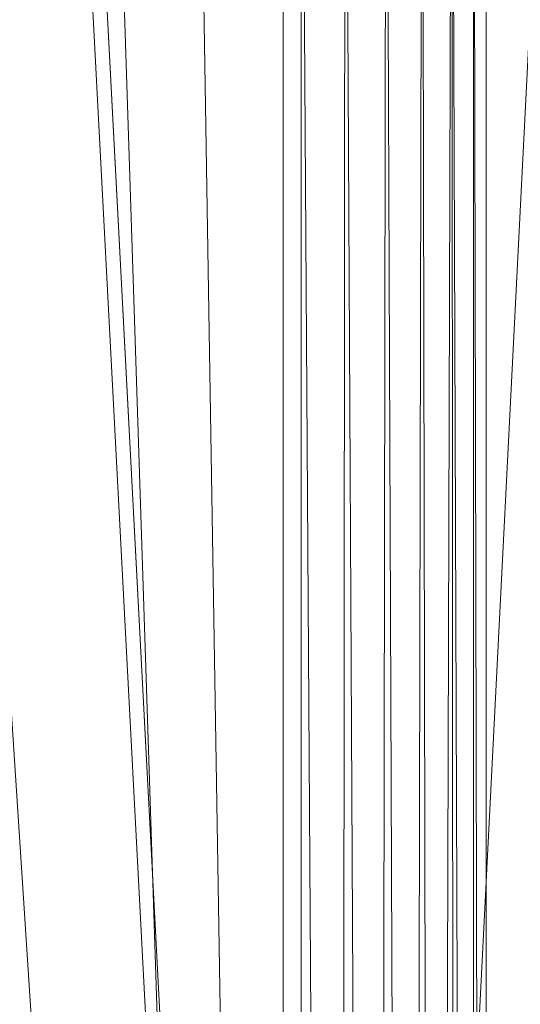
# Model space of a CAD drawing. Units: inches. Extents: x 0 to 204, y 0 to 264.
# Drawn here: x 104 to 106, y 164 to 166 of the extents above; entities that cross this region are included whole.
import ezdxf

# ---------------------------------------------------------------- set-up
doc = ezdxf.new("R2010")
doc.units = ezdxf.units.IN
doc.header["$MEASUREMENT"] = 0
doc.layers.get('0').update_dxf_attribs({"color": 10})

# ---------------------------------------------------------------- blocks, each defined once
blk = doc.blocks.new('ASTA-YSLED-3D')
at = {"lineweight": 18}
for points, invisible_edges in [([(8.7456, -8.7386, 0.4567), (7.7581, 11.0632, 0.4207), (7.7037, 11.0604, 0.4567)], 13), ([(8.8244, -8.7344, 0.068), (7.7338, 11.0619, 0.0247), (7.7826, 11.0645, 0.068)], 13), ([(8.7999, -8.7357, 0.4207), (7.8013, 11.0655, 0.3718), (7.7581, 11.0632, 0.4207)], 13), ([(7.7581, 11.0632, 0.4207), (8.7456, -8.7386, 0.4567), (8.7999, -8.7357, 0.4207)], 13), ([(8.8604, -8.7325, 0.1224), (7.7826, 11.0645, 0.068), (7.8186, 11.0664, 0.1224)], 13), ([(8.8244, -8.7344, 0.068), (7.7826, 11.0645, 0.068), (8.8604, -8.7325, 0.1224)], 3), ([(7.8303, 11.067, 0.3134), (7.8013, 11.0655, 0.3718), (8.8431, -8.7334, 0.3718)], 14), ([(7.8013, 11.0655, 0.3718), (8.7999, -8.7357, 0.4207), (8.8431, -8.7334, 0.3718)], 13), ([(8.8811, -8.7314, 0.1843), (7.8186, 11.0664, 0.1224), (7.8393, 11.0675, 0.1843)], 13), ([(7.8186, 11.0664, 0.1224), (8.8811, -8.7314, 0.1843), (8.8604, -8.7325, 0.1224)], 13), ([(8.8721, -8.7319, 0.3134), (7.8433, 11.0677, 0.2494), (7.8303, 11.067, 0.3134)], 13), ([(7.8303, 11.067, 0.3134), (8.8431, -8.7334, 0.3718), (8.8721, -8.7319, 0.3134)], 13), ([(8.8851, -8.7312, 0.2494), (7.8393, 11.0675, 0.1843), (7.8433, 11.0677, 0.2494)], 13), ([(8.8811, -8.7314, 0.1843), (7.8393, 11.0675, 0.1843), (8.8851, -8.7312, 0.2494)], 3), ([(8.8721, -8.7319, 0.3134), (8.8851, -8.7312, 0.2494), (7.8433, 11.0677, 0.2494)], 14), ([(8.4, -8.7567, 0.1507), (7.3452, 11.0415, 0.2147), (7.3582, 11.0422, 0.1507)], 13), ([(8.387, -8.7574, 0.2147), (8.391, -8.7572, 0.2798), (7.3492, 11.0417, 0.2798), (7.3452, 11.0415, 0.2147)], 10), ([(8.4, -8.7567, 0.1507), (8.387, -8.7574, 0.2147), (7.3452, 11.0415, 0.2147)], 14), ([(8.391, -8.7572, 0.2798), (7.3699, 11.0428, 0.3417), (7.3492, 11.0417, 0.2798)], 13), ([(7.3582, 11.0422, 0.1507), (7.3872, 11.0437, 0.0923), (8.4291, -8.7552, 0.0923)], 14), ([(7.3582, 11.0422, 0.1507), (8.4291, -8.7552, 0.0923), (8.4, -8.7567, 0.1507)], 13), ([(8.4117, -8.7561, 0.3417), (7.4059, 11.0447, 0.3961), (7.3699, 11.0428, 0.3417)], 13), ([(7.3699, 11.0428, 0.3417), (8.391, -8.7572, 0.2798), (8.4117, -8.7561, 0.3417)], 13), ([(8.4722, -8.7529, 0.0434), (7.3872, 11.0437, 0.0923), (7.4304, 11.046, 0.0434)], 13), ([(7.3872, 11.0437, 0.0923), (8.4722, -8.7529, 0.0434), (8.4291, -8.7552, 0.0923)], 13), ([(8.4477, -8.7542, 0.3961), (7.4547, 11.0472, 0.4393), (7.4059, 11.0447, 0.3961)], 13), ([(8.4477, -8.7542, 0.3961), (7.4059, 11.0447, 0.3961), (8.4117, -8.7561, 0.3417)], 3), ([(8.5266, -8.7501, 0.0074), (7.4304, 11.046, 0.0434), (7.4847, 11.0488, 0.0074)], 13), ([(8.5266, -8.7501, 0.0074), (8.4722, -8.7529, 0.0434), (7.4304, 11.046, 0.0434)], 14), ([(7.513, 11.0503, 0.4684), (7.4547, 11.0472, 0.4393), (8.4965, -8.7517, 0.4393)], 14), ([(8.4477, -8.7542, 0.3961), (8.4965, -8.7517, 0.4393), (7.4547, 11.0472, 0.4393)], 14), ([(8.5884, -8.7468, -0.0134), (7.4847, 11.0488, 0.0074), (7.5465, 11.0521, -0.0134)], 13), ([(8.5266, -8.7501, 0.0074), (7.4847, 11.0488, 0.0074), (8.5884, -8.7468, -0.0134)], 3), ([(8.5549, -8.7486, 0.4684), (8.6187, -8.7452, 0.4814), (7.5769, 11.0537, 0.4814), (7.513, 11.0503, 0.4684)], 8), ([(7.513, 11.0503, 0.4684), (8.4965, -8.7517, 0.4393), (8.5549, -8.7486, 0.4684)], 13), ([(8.6534, -8.7434, -0.0174), (7.5465, 11.0521, -0.0134), (7.6116, 11.0555, -0.0174)], 1), ([(7.5465, 11.0521, -0.0134), (8.6534, -8.7434, -0.0174), (8.5884, -8.7468, -0.0134)], 13), ([(8.6187, -8.7452, 0.4814), (7.6419, 11.0571, 0.4774), (7.5769, 11.0537, 0.4814)], 1), ([(8.7173, -8.74, -0.0044), (7.6116, 11.0555, -0.0174), (7.6755, 11.0589, -0.0044)], 13), ([(7.6116, 11.0555, -0.0174), (8.7173, -8.74, -0.0044), (8.6534, -8.7434, -0.0174)], 1), ([(8.6838, -8.7418, 0.4774), (7.7037, 11.0604, 0.4567), (7.6419, 11.0571, 0.4774)], 13), ([(8.6838, -8.7418, 0.4774), (7.6419, 11.0571, 0.4774), (8.6187, -8.7452, 0.4814)], 3), ([(7.6755, 11.0589, -0.0044), (7.7338, 11.0619, 0.0247), (8.7756, -8.737, 0.0247)], 14), ([(7.6755, 11.0589, -0.0044), (8.7756, -8.737, 0.0247), (8.7173, -8.74, -0.0044)], 13), ([(8.7456, -8.7386, 0.4567), (7.7037, 11.0604, 0.4567), (8.6838, -8.7418, 0.4774)], 3), ([(8.8244, -8.7344, 0.068), (8.7756, -8.737, 0.0247), (7.7338, 11.0619, 0.0247)], 14)]:
    blk.add_3dface(points, dxfattribs=dict(at, invisible_edges=invisible_edges))
mesh = blk.add_polyface(dxfattribs=at)
corners = [(-8.3983, -8.4106, 16.3547), (-8.3983, 6.3282, 16.3547), (-2.8024, 6.3282, 16.0394), (2.8024, 6.3282, 16.0394), (8.3983, 6.3282, 16.3547), (8.3983, -8.4106, 16.3547), (2.8024, -8.4106, 16.0394), (-2.8024, -8.4106, 16.0394)]
mesh.append_faces([[corners[k] for k in face] for face in [(5, 6, 3, 4)]], dxfattribs={"vtx1": -1})
mesh.append_faces([[corners[k] for k in face] for face in [(2, 3, 6, 7)]], dxfattribs={"vtx1": -1, "vtx3": -1})
mesh.append_faces([[corners[k] for k in face] for face in [(7, 0, 1, 2)]], dxfattribs={"vtx3": -1})
mesh = blk.add_polyface(dxfattribs=at)
corners = [(8.3983, -8.4106, 16.3547), (8.3983, 6.3282, 16.3547), (8.5054, 6.3282, 16.3757), (8.6053, 6.3282, 16.4195), (8.6934, 6.3282, 16.4838), (8.7655, 6.3282, 16.5658), (8.818, 6.3282, 16.6614), (8.8486, 6.3282, 16.7661), (8.8486, -8.0227, 16.7661), (8.8175, -8.0996, 16.6602), (8.774, -8.1975, 16.5784), (8.7221, -8.3027, 16.5123), (8.6628, -8.4106, 16.458), (8.5818, -8.4106, 16.4068), (8.4926, -8.4106, 16.3719)]
mesh.append_faces([[corners[k] for k in face] for face in [(1, 14, 0)]], dxfattribs={"vtx0": -1})
mesh.append_faces([[corners[k] for k in face] for face in [(4, 12, 3), (3, 13, 2), (12, 4, 11)]], dxfattribs={"vtx0": -1, "vtx1": -1})
mesh.append_faces([[corners[k] for k in face] for face in [(6, 8, 9), (9, 5, 6), (11, 4, 5), (3, 12, 13), (2, 13, 14), (14, 1, 2)]], dxfattribs={"vtx0": -1, "vtx2": -1})
mesh.append_faces([[corners[k] for k in face] for face in [(7, 8, 6)]], dxfattribs={"vtx1": -1})
mesh.append_faces([[corners[k] for k in face] for face in [(10, 11, 5), (9, 10, 5)]], dxfattribs={"vtx1": -1, "vtx2": -1})
mesh = blk.add_polyface(dxfattribs=at)
corners = [(8.8486, 6.3282, 16.7661), (8.9924, 6.3282, 17.5819), (8.9924, -7.5032, 17.5819), (8.9558, -7.6794, 17.3745), (8.9078, -7.8528, 17.1022), (8.8486, -8.0227, 16.7661)]
mesh.append_faces([[corners[k] for k in face] for face in [(3, 4, 2)]], dxfattribs={"vtx1": -1})
mesh.append_faces([[corners[k] for k in face] for face in [(4, 5, 2)]], dxfattribs={"vtx1": -1, "vtx2": -1})
mesh.append_faces([[corners[k] for k in face] for face in [(0, 1, 2, 5)]], dxfattribs={"vtx2": -1})
mesh = blk.add_polyface(dxfattribs=at)
corners = [(-8.3544, 5.9552, 18), (-9, 5.9552, 18), (-9, -7.4571, 18), (-8.9894, -7.5202, 18), (-8.9773, -7.583, 18), (-8.6982, -7.3715, 18), (-8.4643, -7.1129, 18), (-8.3544, -6.7826, 18), (9, 5.9552, 18), (8.3544, 5.9552, 18), (8.3544, -6.7826, 18), (8.4643, -7.1129, 18), (8.6982, -7.3715, 18), (8.9773, -7.583, 18), (8.9894, -7.5202, 18), (9, -7.4571, 18)]
mesh.append_faces([[corners[k] for k in face] for face in [(5, 2, 3, 4), (10, 8, 9)]], dxfattribs={"vtx0": -1})
mesh.append_faces([[corners[k] for k in face] for face in [(12, 15, 11)]], dxfattribs={"vtx0": -1, "vtx1": -1})
mesh.append_faces([[corners[k] for k in face] for face in [(14, 15, 12, 13)]], dxfattribs={"vtx1": -1})
mesh.append_faces([[corners[k] for k in face] for face in [(6, 7, 2, 5)]], dxfattribs={"vtx1": -1, "vtx2": -1})
mesh.append_faces([[corners[k] for k in face] for face in [(15, 8, 10, 11)]], dxfattribs={"vtx1": -1, "vtx3": -1})
mesh.append_faces([[corners[k] for k in face] for face in [(7, 0, 1, 2)]], dxfattribs={"vtx3": -1})
mesh = blk.add_polyface(dxfattribs=at)
corners = [(-8.3544, -6.7826, 18), (-2.7889, -6.7826, 17.6315), (2.7889, -6.7826, 17.6315), (8.3544, -6.7826, 18), (8.3544, 5.9552, 18), (8.3545, 5.9608, 18), (8.3548, 5.9664, 18), (2.789, 5.9664, 17.6315), (-2.789, 5.9664, 17.6315), (-8.3548, 5.9664, 18), (-8.3545, 5.9608, 18), (-8.3544, 5.9552, 18), (5.0287, 5.9664, 17.7798), (-5.0287, 5.9664, 17.7798), (6.6918, 5.9664, 17.8899), (-6.6918, 5.9664, 17.8899), (7.5233, 5.9664, 17.945), (-7.5233, 5.9664, 17.945), (7.939, 5.9664, 17.9725), (-7.939, 5.9664, 17.9725), (8.1469, 5.9664, 17.9863), (-8.1469, 5.9664, 17.9863), (8.2508, 5.9664, 17.9932), (-8.2508, 5.9664, 17.9932), (8.3028, 5.9664, 17.9966), (-8.3028, 5.9664, 17.9966), (8.3288, 5.9664, 17.9983), (-8.3288, 5.9664, 17.9983), (8.3418, 5.9664, 17.9992), (-8.3418, 5.9664, 17.9992), (-5.5716, -6.7826, 17.8157), (0, -6.7826, 17.6315), (0, 5.9664, 17.6315), (5.5716, -6.7826, 17.8157)]
mesh.append_faces([[corners[k] for k in face] for face in [(11, 29, 10), (12, 33, 14), (30, 15, 0), (15, 30, 13), (3, 14, 33), (5, 28, 4), (21, 0, 19), (7, 2, 12)]], dxfattribs={"vtx0": -1, "vtx1": -1})
mesh.append_faces([[corners[k] for k in face] for face in [(1, 8, 13), (21, 11, 0), (0, 17, 19), (2, 7, 32, 31), (0, 15, 17), (12, 2, 33), (11, 21, 23), (4, 24, 22), (11, 23, 25), (4, 22, 20), (4, 26, 24), (11, 25, 27), (4, 28, 26), (11, 27, 29)]], dxfattribs={"vtx0": -1, "vtx2": -1})
mesh.append_faces([[corners[k] for k in face] for face in [(3, 4, 20), (30, 1, 13), (18, 16, 3), (20, 18, 3), (16, 14, 3)]], dxfattribs={"vtx1": -1, "vtx2": -1})
mesh.append_faces([[corners[k] for k in face] for face in [(32, 8, 1, 31)]], dxfattribs={"vtx1": -1, "vtx3": -1})
mesh.append_faces([[corners[k] for k in face] for face in [(5, 6, 28), (29, 9, 10)]], dxfattribs={"vtx2": -1})

msp = doc.modelspace()

# ---------------------------------------------------------------- linework, layer by layer
at = {"lineweight": 18, "invisible_edges": 15}
for points in [[(105.84132, 166.39346, 7.48408), (105.63074, 166.16074, 8.71859), (105.84639, 165.97718, 9.45836)], [(104.16371, 166.38019, 23.88872), (104.56897, 166.18315, 23.75915), (105.06939, 166.1414, 23.889)], [(104.16371, 166.38019, 23.88872), (105.06939, 166.1414, 23.889), (104.5088, 166.35736, 23.94439)], [(104.66034, 166.04186, 16.45364), (104.48357, 166.34805, 16.45364), (104.90182, 166.10657, 16.45364), (104.78975, 166.04186, 16.45364)], [(104.90182, 166.10657, 16.45364), (104.48357, 166.34805, 16.45364), (104.97505, 166.28334, 16.45364)], [(105.15168, 166.18847, 23.95506), (104.68552, 166.35617, 23.98337), (104.5088, 166.35736, 23.94439)], [(105.15168, 166.18847, 23.95506), (104.5088, 166.35736, 23.94439), (105.06939, 166.1414, 23.889)], [(104.50292, 166.25616, 33.6439), (104.31193, 166.34239, 33.71744), (104.30132, 166.31395, 33.76813)], [(104.50292, 166.25616, 33.6439), (104.46384, 166.29094, 33.61306), (104.31193, 166.34239, 33.71744)], [(104.30132, 166.31395, 33.76813), (104.35556, 166.24613, 33.76553), (104.50292, 166.25616, 33.6439)], [(104.41018, 166.25391, 33.53273), (104.32901, 166.28303, 33.58768), (104.4547, 166.27694, 33.54724)], [(104.35005, 166.21864, 16.58716), (104.43844, 166.28334, 16.54203), (104.51653, 166.07593, 16.62012)], [(104.35005, 166.10657, 17.00542), (104.57404, 166.09227, 16.94083), (104.57513, 166.28334, 16.98541)], [(104.4547, 166.27694, 33.54724), (104.47201, 166.22307, 33.45835), (104.41018, 166.25391, 33.53273)], [(104.43844, 166.28334, 16.54203), (104.48357, 166.21864, 16.45364), (104.51653, 166.07593, 16.62012)], [(104.54425, 166.24876, 33.47174), (104.4547, 166.27694, 33.54724), (104.46384, 166.29094, 33.61306)], [(104.4547, 166.27694, 33.54724), (104.54425, 166.24876, 33.47174), (104.47201, 166.22307, 33.45835)], [(104.50292, 166.25616, 33.6439), (104.61188, 166.22154, 33.45292), (104.46384, 166.29094, 33.61306)], [(104.61188, 166.22154, 33.45292), (104.54425, 166.24876, 33.47174), (104.46384, 166.29094, 33.61306)], [(104.57404, 166.09227, 16.94083), (104.78241, 166.14209, 16.84215), (104.79199, 166.28334, 16.89558)], [(104.88182, 166.28334, 16.67872), (104.78241, 166.14209, 16.84215), (104.83723, 166.09227, 16.67764)], [(104.83723, 166.09227, 16.67764), (104.90182, 166.10657, 16.45364), (104.88182, 166.28334, 16.67872)], [(104.99053, 166.29169, 24.05539), (105.38027, 166.16828, 24.00045), (105.63572, 166.13072, 24.09403)], [(105.20751, 166.28989, 24.10628), (104.99053, 166.29169, 24.05539), (105.63572, 166.13072, 24.09403)], [(105.20751, 166.28989, 24.10628), (105.63572, 166.13072, 24.09403), (105.79631, 166.13732, 24.12132)], [(105.20751, 166.28989, 24.10628), (105.79631, 166.13732, 24.12132), (105.57326, 166.24844, 24.093)], [(103.94251, 166.1187, 23.71726), (103.4291, 166.24765, 23.83406), (104.49151, 166.01192, 23.87213)], [(104.49151, 166.01192, 23.87213), (103.4291, 166.24765, 23.83406), (103.89834, 166.10547, 23.90829)], [(104.47201, 166.22307, 33.45835), (104.38231, 166.20545, 33.52967), (104.41018, 166.25391, 33.53273)], [(104.47201, 166.22307, 33.45835), (104.54425, 166.24876, 33.47174), (104.57342, 166.21924, 33.35642)], [(104.61188, 166.22154, 33.45292), (104.50292, 166.25616, 33.6439), (104.64673, 166.17485, 33.46297)], [(104.61478, 166.14171, 33.53735), (104.64673, 166.17485, 33.46297), (104.50292, 166.25616, 33.6439)], [(104.54425, 166.24876, 33.47174), (104.61188, 166.22154, 33.45292), (104.57342, 166.21924, 33.35642)], [(104.44636, 166.16599, 33.36542), (104.47201, 166.22307, 33.45835), (104.52652, 166.19129, 33.33668)], [(104.57342, 166.21924, 33.35642), (104.52652, 166.19129, 33.33668), (104.47201, 166.22307, 33.45835)], [(104.57342, 166.21924, 33.35642), (104.55423, 166.18255, 33.19152), (104.52652, 166.19129, 33.33668)], [(104.61188, 166.22154, 33.45292), (104.66888, 166.1772, 33.33262), (104.57342, 166.21924, 33.35642)], [(104.66888, 166.1772, 33.33262), (104.62508, 166.19078, 33.1837), (104.57342, 166.21924, 33.35642)], [(104.64673, 166.17485, 33.46297), (104.66888, 166.1772, 33.33262), (104.61188, 166.22154, 33.45292)], [(104.48686, 166.13857, 33.65913), (104.48517, 166.19392, 33.65144), (104.39428, 166.14994, 33.70492)], [(104.46332, 166.11137, 33.45022), (104.41878, 166.12641, 33.52071), (104.41434, 166.18572, 33.44754)], [(104.47839, 166.14627, 33.28329), (104.52652, 166.19129, 33.33668), (104.53487, 166.16796, 33.19482)], [(104.56432, 166.10909, 33.5755), (104.48517, 166.19392, 33.65144), (104.48686, 166.13857, 33.65913)], [(104.66888, 166.1772, 33.33262), (104.64673, 166.17485, 33.46297), (104.66201, 166.10031, 33.31908)], [(104.66888, 166.1772, 33.33262), (104.66201, 166.10031, 33.31908), (104.69057, 166.12376, 33.18352)], [(105.06939, 166.1414, 23.889), (105.95425, 165.92344, 23.94122), (105.15168, 166.18847, 23.95506)], [(105.68263, 166.08651, 24.00789), (105.15168, 166.18847, 23.95506), (105.95425, 165.92344, 23.94122)], [(104.46332, 166.11137, 33.45022), (104.44636, 166.16599, 33.36542), (104.50989, 166.07427, 33.35597)], [(104.39428, 166.14994, 33.70492), (104.37504, 166.12766, 33.65756), (104.49684, 166.09479, 33.59445)], [(104.49684, 166.09479, 33.59445), (104.37504, 166.12766, 33.65756), (104.39801, 166.11721, 33.58819)], [(104.39428, 166.14994, 33.70492), (104.49684, 166.09479, 33.59445), (104.48686, 166.13857, 33.65913)], [(104.5102, 166.07825, 33.20574), (104.50989, 166.07427, 33.35597), (104.47839, 166.14627, 33.28329)], [(104.56432, 166.10909, 33.5755), (104.48686, 166.13857, 33.65913), (104.49684, 166.09479, 33.59445)], [(104.56432, 166.10909, 33.5755), (104.59928, 166.06536, 33.47595), (104.61478, 166.14171, 33.53735)], [(104.57404, 166.09227, 16.94083), (104.67911, 166.05025, 16.78271), (104.78241, 166.14209, 16.84215)], [(104.67911, 166.05025, 16.78271), (104.83723, 166.09227, 16.67764), (104.78241, 166.14209, 16.84215)], [(105.06939, 166.1414, 23.889), (105.90608, 165.88441, 23.86339), (105.95425, 165.92344, 23.94122)], [(105.06939, 166.1414, 23.889), (105.5466, 165.92118, 23.78297), (105.90608, 165.88441, 23.86339)], [(105.63572, 166.13072, 24.09403), (106.01237, 166.02742, 24.10827), (105.79631, 166.13732, 24.12132)], [(106.01237, 166.02742, 24.10827), (105.63572, 166.13072, 24.09403), (106.12978, 165.97477, 24.06381)], [(105.63572, 166.13072, 24.09403), (105.87939, 166.0333, 24.01273), (106.12978, 165.97477, 24.06381)], [(103.1446, 166.10705, 24.09487), (102.29274, 165.29284, 24.67095), (106.32699, 164.84986, 24.46071)], [(104.60408, 165.93084, 23.93891), (103.89834, 166.10547, 23.90829), (103.80905, 165.99089, 23.96883)], [(103.89834, 166.10547, 23.90829), (104.60408, 165.93084, 23.93891), (104.49151, 166.01192, 23.87213)], [(104.39801, 166.11721, 33.58819), (104.41878, 166.12641, 33.52071), (104.45826, 166.09053, 33.53264)], [(104.39801, 166.11721, 33.58819), (104.45826, 166.09053, 33.53264), (104.49684, 166.09479, 33.59445)], [(104.45826, 166.09053, 33.53264), (104.41878, 166.12641, 33.52071), (104.46332, 166.11137, 33.45022)], [(104.5136, 166.06361, 33.47252), (104.45826, 166.09053, 33.53264), (104.46332, 166.11137, 33.45022)], [(104.46332, 166.11137, 33.45022), (104.50989, 166.07427, 33.35597), (104.5136, 166.06361, 33.47252)], [(104.56432, 166.10909, 33.5755), (104.49684, 166.09479, 33.59445), (104.59928, 166.06536, 33.47595)], [(104.6384, 166.12101, 33.42822), (104.59928, 166.06536, 33.47595), (104.64652, 166.04339, 33.34929)], [(104.35005, 166.04186, 16.89335), (104.51709, 166.03501, 16.82132), (104.57404, 166.09227, 16.94083)], [(104.45826, 166.09053, 33.53264), (104.5136, 166.06361, 33.47252), (104.49684, 166.09479, 33.59445)], [(104.5136, 166.06361, 33.47252), (104.59928, 166.06536, 33.47595), (104.49684, 166.09479, 33.59445)], [(104.57404, 166.09227, 16.94083), (104.51709, 166.03501, 16.82132), (104.67911, 166.05025, 16.78271)], [(104.6659, 166.03406, 33.19445), (104.66201, 166.10031, 33.31908), (104.64652, 166.04339, 33.34929)], [(104.67911, 166.05025, 16.78271), (104.71773, 166.03501, 16.62068), (104.83723, 166.09227, 16.67764)], [(104.71773, 166.03501, 16.62068), (104.78975, 166.04186, 16.45364), (104.83723, 166.09227, 16.67764)], [(104.51653, 166.07593, 16.62012), (104.51709, 166.03501, 16.82132), (104.35005, 166.06684, 16.70364)], [(104.5808, 166.02911, 33.35204), (104.5136, 166.06361, 33.47252), (104.50989, 166.07427, 33.35597)], [(104.50989, 166.07427, 33.35597), (104.5533, 166.02097, 33.20687), (104.5808, 166.02911, 33.35204)], [(104.59928, 166.06536, 33.47595), (104.5136, 166.06361, 33.47252), (104.5808, 166.02911, 33.35204)], [(104.67911, 166.05025, 16.78271), (104.51709, 166.03501, 16.82132), (104.51653, 166.07593, 16.62012)], [(104.51653, 166.07593, 16.62012), (104.71773, 166.03501, 16.62068), (104.67911, 166.05025, 16.78271)], [(104.71773, 166.03501, 16.62068), (104.51653, 166.07593, 16.62012), (104.60005, 166.06684, 16.45364)], [(104.64652, 166.04339, 33.34929), (104.59928, 166.06536, 33.47595), (104.5808, 166.02911, 33.35204)], [(104.33252, 166.03689, 28.26511), (104.48962, 165.7378, 27.14371), (104.31235, 165.64014, 26.69242)], [(104.5808, 166.02911, 33.35204), (104.62397, 166.01058, 33.20083), (104.64652, 166.04339, 33.34929)], [(105.15189, 165.8785, 23.83026), (104.49151, 166.01192, 23.87213), (105.08414, 165.85092, 23.91308)], [(105.08414, 165.85092, 23.91308), (104.49151, 166.01192, 23.87213), (104.60408, 165.93084, 23.93891)], [(104.49151, 166.01192, 23.87213), (105.15189, 165.8785, 23.83026), (104.98189, 165.86645, 23.74019)], [(104.74691, 165.85382, 24.0785), (104.65897, 165.88464, 24.02132), (104.30299, 165.96455, 24.05503)], [(104.30299, 165.96455, 24.05503), (104.43185, 165.89079, 24.09547), (104.74691, 165.85382, 24.0785)], [(104.30488, 165.87167, 23.97967), (104.30299, 165.96455, 24.05503), (104.65897, 165.88464, 24.02132)], [(104.5756, 165.98161, 14.21539), (104.55745, 165.84307, 14.80319), (104.85231, 165.84448, 14.63755)], [(104.94781, 165.96751, 14.2588), (104.85231, 165.84448, 14.63755), (105.01629, 165.54697, 14.50213)], [(105.08414, 165.85092, 23.91308), (104.60408, 165.93084, 23.93891), (104.80071, 165.75245, 23.99051)], [(104.43185, 165.89079, 24.09547), (104.68379, 165.76805, 24.08892), (104.74691, 165.85382, 24.0785)], [(105.06953, 165.78669, 24.03531), (104.65897, 165.88464, 24.02132), (104.74691, 165.85382, 24.0785)], [(104.80071, 165.75245, 23.99051), (104.65897, 165.88464, 24.02132), (105.06953, 165.78669, 24.03531)], [(105.15189, 165.8785, 23.83026), (105.08414, 165.85092, 23.91308), (105.66891, 165.72122, 23.89677)], [(105.95288, 165.6308, 23.76162), (105.15189, 165.8785, 23.83026), (105.66891, 165.72122, 23.89677)], [(104.45302, 165.61059, 14.98305), (103.40062, 165.83871, 14.99512), (103.70418, 165.86341, 14.94618)], [(104.18548, 165.7284, 15.00327), (104.59465, 165.65233, 15.14231), (104.55745, 165.84307, 14.80319)], [(104.21655, 165.52599, 14.56672), (104.18548, 165.7284, 15.00327), (104.55745, 165.84307, 14.80319)], [(104.55745, 165.84307, 14.80319), (104.43936, 165.85623, 14.15708), (104.27187, 165.57518, 14.4153)], [(104.85231, 165.84448, 14.63755), (104.55745, 165.84307, 14.80319), (104.78711, 165.69729, 14.91712)], [(104.78711, 165.69729, 14.91712), (104.55745, 165.84307, 14.80319), (104.59465, 165.65233, 15.14231)], [(105.14337, 165.75473, 24.09001), (105.06953, 165.78669, 24.03531), (104.74691, 165.85382, 24.0785)], [(105.09625, 165.67565, 24.09732), (105.14337, 165.75473, 24.09001), (104.74691, 165.85382, 24.0785)], [(104.8572, 165.40548, 14.93759), (104.85231, 165.84448, 14.63755), (104.78711, 165.69729, 14.91712)], [(105.08414, 165.85092, 23.91308), (104.80071, 165.75245, 23.99051), (105.62109, 165.67815, 23.96123)], [(105.08414, 165.85092, 23.91308), (105.62109, 165.67815, 23.96123), (105.66891, 165.72122, 23.89677)], [(104.45302, 165.61059, 14.98305), (104.12196, 165.63482, 15.03801), (103.40062, 165.83871, 14.99512)], [(104.46431, 165.7802, 28.34198), (104.37467, 165.27395, 26.82339), (104.43136, 165.46497, 26.84758)], [(105.06953, 165.78669, 24.03531), (105.14337, 165.75473, 24.09001), (105.63107, 165.64336, 24.05499)], [(105.63107, 165.64336, 24.05499), (105.30662, 165.63081, 24.00156), (105.06953, 165.78669, 24.03531)], [(104.40414, 165.7663, 14.84676), (104.81114, 165.60893, 14.83053), (104.38475, 165.68741, 14.84741)], [(105.51128, 165.64411, 24.11217), (105.14337, 165.75473, 24.09001), (105.09625, 165.67565, 24.09732)], [(105.63107, 165.64336, 24.05499), (105.14337, 165.75473, 24.09001), (105.51128, 165.64411, 24.11217)], [(104.59465, 165.65233, 15.14231), (104.18548, 165.7284, 15.00327), (104.30704, 165.59929, 15.38098)], [(105.62109, 165.67815, 23.96123), (106.1923, 165.53558, 23.96265), (105.66891, 165.72122, 23.89677)], [(104.59465, 165.65233, 15.14231), (104.8572, 165.40548, 14.93759), (104.78711, 165.69729, 14.91712)], [(104.37385, 165.67322, 14.90351), (104.38475, 165.68741, 14.84741), (104.7693, 165.57408, 14.87433)], [(104.37385, 165.67322, 14.90351), (104.7693, 165.57408, 14.87433), (104.55019, 165.62481, 14.94618)], [(104.38475, 165.68741, 14.84741), (104.81114, 165.60893, 14.83053), (104.7693, 165.57408, 14.87433)], [(105.62109, 165.67815, 23.96123), (105.79237, 165.51401, 24.01218), (106.1923, 165.53558, 23.96265)], [(104.59465, 165.65233, 15.14231), (104.30704, 165.59929, 15.38098), (104.56704, 165.31098, 15.22843)], [(104.12196, 165.63482, 15.03801), (104.45302, 165.61059, 14.98305), (104.7308, 165.4706, 15.05637)], [(104.7308, 165.4706, 15.05637), (104.6005, 165.42654, 15.18515), (104.12196, 165.63482, 15.03801)], [(104.31235, 165.64014, 26.69242), (104.45247, 165.49462, 26.00556), (104.19147, 165.30559, 25.00184)], [(104.30523, 165.57977, 34.19231), (104.44006, 165.58543, 34.14056), (104.32589, 165.64239, 34.14153)], [(104.32589, 165.64239, 34.14153), (104.44006, 165.58543, 34.14056), (104.41615, 165.61976, 34.10412)], [(104.44156, 165.58923, 34.00695), (104.36725, 165.57884, 34.00157), (104.35694, 165.62597, 34.04226)], [(104.35694, 165.62597, 34.04226), (104.41615, 165.61976, 34.10412), (104.44156, 165.58923, 34.00695)], [(105.51128, 165.64411, 24.11217), (105.76221, 165.49179, 24.11403), (106.07319, 165.46733, 24.13454)], [(105.51128, 165.64411, 24.11217), (106.07319, 165.46733, 24.13454), (106.05657, 165.51973, 24.1017)], [(105.63107, 165.64336, 24.05499), (105.51128, 165.64411, 24.11217), (106.05657, 165.51973, 24.1017)], [(105.63107, 165.64336, 24.05499), (106.05657, 165.51973, 24.1017), (105.81253, 165.50916, 24.01262)], [(104.41615, 165.61976, 34.10412), (104.44006, 165.58543, 34.14056), (104.51015, 165.58213, 34.0755)], [(104.51015, 165.58213, 34.0755), (104.44156, 165.58923, 34.00695), (104.41615, 165.61976, 34.10412)], [(104.7147, 165.57842, 14.94618), (105.16483, 165.39828, 15.00389), (104.45302, 165.61059, 14.98305)], [(104.7308, 165.4706, 15.05637), (104.45302, 165.61059, 14.98305), (105.16483, 165.39828, 15.00389)], [(105.17206, 165.48009, 14.84996), (104.7693, 165.57408, 14.87433), (104.81114, 165.60893, 14.83053)], [(105.17206, 165.48009, 14.84996), (104.81114, 165.60893, 14.83053), (105.1942, 165.56069, 14.84676)], [(104.49547, 165.5442, 33.95288), (104.36725, 165.57884, 34.00157), (104.44156, 165.58923, 34.00695)], [(104.49547, 165.5442, 33.95288), (104.43264, 165.49532, 33.96183), (104.36725, 165.57884, 34.00157)], [(104.53288, 165.54467, 34.10428), (104.51015, 165.58213, 34.0755), (104.44006, 165.58543, 34.14056)], [(104.53288, 165.54467, 34.10428), (104.44006, 165.58543, 34.14056), (104.47107, 165.5226, 34.15082)], [(104.5237, 165.5707, 33.98852), (104.44156, 165.58923, 34.00695), (104.51015, 165.58213, 34.0755)], [(104.44156, 165.58923, 34.00695), (104.5237, 165.5707, 33.98852), (104.49547, 165.5442, 33.95288)], [(104.51015, 165.58213, 34.0755), (104.53288, 165.54467, 34.10428), (104.64842, 165.50641, 34.00509)], [(104.5237, 165.5707, 33.98852), (104.51015, 165.58213, 34.0755), (104.59634, 165.53953, 33.93511)], [(104.51015, 165.58213, 34.0755), (104.64842, 165.50641, 34.00509), (104.59634, 165.53953, 33.93511)], [(104.59634, 165.53953, 33.93511), (104.49547, 165.5442, 33.95288), (104.5237, 165.5707, 33.98852)], [(104.7693, 165.57408, 14.87433), (105.17206, 165.48009, 14.84996), (105.18924, 165.46153, 14.9065)], [(104.7693, 165.57408, 14.87433), (105.18924, 165.46153, 14.9065), (104.9732, 165.50552, 14.94618)], [(104.49547, 165.5442, 33.95288), (104.55338, 165.50278, 33.8915), (104.491, 165.47011, 33.92259)], [(104.59634, 165.53953, 33.93511), (104.55338, 165.50278, 33.8915), (104.49547, 165.5442, 33.95288)], [(104.61599, 165.46198, 34.06241), (104.64842, 165.50641, 34.00509), (104.53288, 165.54467, 34.10428)], [(104.62419, 165.49585, 33.84037), (104.55338, 165.50278, 33.8915), (104.59634, 165.53953, 33.93511)], [(104.64842, 165.50641, 34.00509), (104.70158, 165.49352, 33.89199), (104.59634, 165.53953, 33.93511)], [(104.70158, 165.49352, 33.89199), (104.62419, 165.49585, 33.84037), (104.59634, 165.53953, 33.93511)], [(105.01629, 165.54697, 14.50213), (104.7587, 165.17463, 14.51496), (104.94781, 165.34978, 14.05809)], [(104.64842, 165.50641, 34.00509), (104.67666, 165.43219, 34.00243), (104.74945, 165.44119, 33.87843)], [(104.64842, 165.50641, 34.00509), (104.74945, 165.44119, 33.87843), (104.70158, 165.49352, 33.89199)], [(104.39483, 165.44377, 34.01933), (104.43264, 165.49532, 33.96183), (104.51345, 165.40262, 33.92659)], [(104.43136, 165.46497, 26.84758), (104.39775, 165.20553, 25.47288), (104.45247, 165.49462, 26.00556)], [(104.40656, 165.47817, 34.15648), (104.54013, 165.40699, 34.07275), (104.54696, 165.49237, 34.11218)], [(104.58181, 165.4222, 33.81489), (104.55338, 165.50278, 33.8915), (104.62419, 165.49585, 33.84037)], [(104.58181, 165.4222, 33.81489), (104.62419, 165.49585, 33.84037), (104.62532, 165.43009, 33.74436)], [(104.70158, 165.49352, 33.89199), (104.71197, 165.46839, 33.74301), (104.62419, 165.49585, 33.84037)], [(104.70158, 165.49352, 33.89199), (104.74945, 165.44119, 33.87843), (104.77029, 165.44203, 33.75315)], [(105.78788, 165.29177, 14.8723), (105.18924, 165.46153, 14.9065), (105.17206, 165.48009, 14.84996)], [(105.79536, 165.34036, 14.82942), (105.17206, 165.48009, 14.84996), (105.58923, 165.45788, 14.84676)], [(105.17206, 165.48009, 14.84996), (105.79536, 165.34036, 14.82942), (105.78788, 165.29177, 14.8723)], [(104.36302, 165.44782, 34.11199), (104.46485, 165.4047, 34.05205), (104.40656, 165.47817, 34.15648)], [(104.54013, 165.40699, 34.07275), (104.40656, 165.47817, 34.15648), (104.46485, 165.4047, 34.05205)], [(104.54013, 165.40699, 34.07275), (104.64808, 165.38012, 33.99957), (104.61599, 165.46198, 34.06241)], [(104.6005, 165.42654, 15.18515), (104.7308, 165.4706, 15.05637), (105.29673, 165.30043, 15.09023)], [(105.29673, 165.30043, 15.09023), (104.7308, 165.4706, 15.05637), (105.16483, 165.39828, 15.00389)], [(105.18924, 165.46153, 14.9065), (105.78788, 165.29177, 14.8723), (105.39621, 165.38622, 14.94618)], [(104.36302, 165.44782, 34.11199), (104.39483, 165.44377, 34.01933), (104.46485, 165.4047, 34.05205)], [(104.39483, 165.44377, 34.01933), (104.51345, 165.40262, 33.92659), (104.46485, 165.4047, 34.05205)], [(104.58306, 165.35154, 33.86855), (104.51345, 165.40262, 33.92659), (104.54133, 165.44544, 33.87321)], [(104.72626, 165.28808, 33.78235), (104.77029, 165.44203, 33.75315), (104.79748, 165.38506, 33.76735)], [(104.74945, 165.44119, 33.87843), (104.76707, 165.37717, 33.85657), (104.79748, 165.38506, 33.76735)], [(104.49365, 165.26003, 15.10539), (103.93274, 165.34782, 15.06142), (103.8916, 165.41546, 15.13382)], [(104.49365, 165.26003, 15.10539), (103.8916, 165.41546, 15.13382), (104.28323, 165.32647, 15.25)], [(104.58306, 165.35154, 33.86855), (104.58181, 165.4222, 33.81489), (104.6079, 165.36897, 33.75596)], [(104.59147, 165.36477, 34.0005), (104.54013, 165.40699, 34.07275), (104.46485, 165.4047, 34.05205)], [(104.51345, 165.40262, 33.92659), (104.54619, 165.36593, 33.96974), (104.46485, 165.4047, 34.05205)], [(104.54619, 165.36593, 33.96974), (104.59147, 165.36477, 34.0005), (104.46485, 165.4047, 34.05205)], [(104.51345, 165.40262, 33.92659), (104.58306, 165.35154, 33.86855), (104.54619, 165.36593, 33.96974)], [(104.59147, 165.36477, 34.0005), (104.64808, 165.38012, 33.99957), (104.54013, 165.40699, 34.07275)], [(104.7587, 165.17463, 14.51496), (104.8572, 165.40548, 14.93759), (104.63653, 165.10271, 14.91052)], [(104.72126, 165.34374, 33.89783), (104.72744, 165.40372, 33.93332), (104.64808, 165.38012, 33.99957)], [(104.78001, 165.32391, 33.77895), (104.72626, 165.28808, 33.78235), (104.79748, 165.38506, 33.76735)], [(105.96954, 165.12601, 15.05032), (105.29673, 165.30043, 15.09023), (105.16483, 165.39828, 15.00389)], [(105.16483, 165.39828, 15.00389), (105.72522, 165.29343, 14.94618), (106.05616, 165.16726, 14.98209)], [(105.16483, 165.39828, 15.00389), (106.05616, 165.16726, 14.98209), (105.96954, 165.12601, 15.05032)], [(104.7587, 165.17463, 14.51496), (104.40145, 165.30663, 14.37543), (104.5756, 165.36388, 14.01468)], [(104.54619, 165.36593, 33.96974), (104.58306, 165.35154, 33.86855), (104.6551, 165.33179, 33.92319)], [(104.59147, 165.36477, 34.0005), (104.54619, 165.36593, 33.96974), (104.6551, 165.33179, 33.92319)], [(104.6551, 165.33179, 33.92319), (104.64808, 165.38012, 33.99957), (104.59147, 165.36477, 34.0005)], [(104.72126, 165.34374, 33.89783), (104.64808, 165.38012, 33.99957), (104.6551, 165.33179, 33.92319)], [(104.76707, 165.37717, 33.85657), (104.72126, 165.34374, 33.89783), (104.78001, 165.32391, 33.77895)], [(104.60684, 165.17212, 15.04628), (103.81051, 165.2338, 15.01103), (103.93274, 165.34782, 15.06142)], [(103.93274, 165.34782, 15.06142), (104.49365, 165.26003, 15.10539), (104.60684, 165.17212, 15.04628)], [(104.66203, 165.29386, 33.77611), (104.6551, 165.33179, 33.92319), (104.58306, 165.35154, 33.86855)], [(104.72626, 165.28808, 33.78235), (104.72126, 165.34374, 33.89783), (104.6551, 165.33179, 33.92319)], [(105.15226, 165.12606, 15.15929), (104.49365, 165.26003, 15.10539), (104.28323, 165.32647, 15.25)], [(104.25358, 164.9751, 15.22407), (104.63653, 165.10271, 14.91052), (104.56704, 165.31098, 15.22843)], [(104.40145, 165.30663, 14.37543), (104.63653, 165.10271, 14.91052), (104.26088, 165.07681, 14.80117)], [(104.7587, 165.17463, 14.51496), (104.63653, 165.10271, 14.91052), (104.40145, 165.30663, 14.37543)], [(105.96954, 165.12601, 15.05032), (105.59211, 165.14933, 15.18515), (105.29673, 165.30043, 15.09023)], [(105.08522, 165.09143, 15.0793), (104.60684, 165.17212, 15.04628), (104.49365, 165.26003, 15.10539)], [(104.49365, 165.26003, 15.10539), (105.15226, 165.12606, 15.15929), (105.08522, 165.09143, 15.0793)], [(104.30576, 165.11011, 15.01103), (104.66083, 165.11835, 14.96836), (104.30597, 165.19733, 14.9274)], [(104.43601, 165.11882, 14.89396), (104.30597, 165.19733, 14.9274), (104.74974, 165.08148, 14.91423)], [(104.30597, 165.19733, 14.9274), (104.66083, 165.11835, 14.96836), (104.74974, 165.08148, 14.91423)], [(104.80101, 164.98642, 15.01103), (104.60684, 165.17212, 15.04628), (105.08522, 165.09143, 15.0793)], [(105.08522, 165.09143, 15.0793), (105.15226, 165.12606, 15.15929), (105.66824, 164.95907, 15.10734)], [(105.15226, 165.12606, 15.15929), (105.95194, 164.8877, 15.25), (105.66824, 164.95907, 15.10734)], [(104.63653, 165.10271, 14.91052), (104.25358, 164.9751, 15.22407), (104.26088, 165.07681, 14.80117)], [(104.74974, 165.08148, 14.91423), (104.68598, 164.99533, 14.91161), (104.43601, 165.11882, 14.89396)], [(104.80101, 164.98642, 15.01103), (105.07074, 165.01624, 14.9634), (104.66083, 165.11835, 14.96836)], [(105.07074, 165.01624, 14.9634), (104.74974, 165.08148, 14.91423), (104.66083, 165.11835, 14.96836)], [(105.14551, 164.97863, 14.91181), (105.09812, 164.89943, 14.91161), (104.74974, 165.08148, 14.91423)], [(105.07074, 165.01624, 14.9634), (105.14551, 164.97863, 14.91181), (104.74974, 165.08148, 14.91423)], [(104.80101, 164.98642, 15.01103), (105.08522, 165.09143, 15.0793), (105.62039, 164.9106, 15.04695)], [(105.66824, 164.95907, 15.10734), (105.62039, 164.9106, 15.04695), (105.08522, 165.09143, 15.0793)], [(105.87011, 165.029, 9.74148), (105.56392, 165.029, 9.5647), (105.68041, 165.029, 9.71651)], [(105.30671, 164.86012, 15.01103), (105.63195, 164.86679, 14.95669), (105.07074, 165.01624, 14.9634)], [(105.63195, 164.86679, 14.95669), (105.14551, 164.97863, 14.91181), (105.07074, 165.01624, 14.9634)], [(105.09812, 164.89943, 14.91161), (105.14551, 164.97863, 14.91181), (105.51231, 164.86333, 14.89967)], [(105.14551, 164.97863, 14.91181), (105.63195, 164.86679, 14.95669), (105.51231, 164.86333, 14.89967)], [(105.66824, 164.95907, 15.10734), (106.19072, 164.76341, 15.05852), (105.62039, 164.9106, 15.04695)], [(105.62039, 164.9106, 15.04695), (106.19072, 164.76341, 15.05852), (105.7915, 164.73904, 15.01103)], [(105.51231, 164.86333, 14.89967), (105.63195, 164.86679, 14.95669), (106.05672, 164.73559, 14.92142)], [(106.05672, 164.73559, 14.92142), (106.07338, 164.68009, 14.89341), (105.51231, 164.86333, 14.89967)], [(105.51231, 164.86333, 14.89967), (106.07338, 164.68009, 14.89341), (105.76394, 164.70837, 14.91161)], [(106.05672, 164.73559, 14.92142), (105.63195, 164.86679, 14.95669), (105.8124, 164.73382, 15.01103)], [(103.82393, 164.43764, 23.96679), (104.51395, 164.30352, 24.01933), (103.69722, 164.53509, 24.04537)], [(104.26167, 164.46343, 24.10769), (103.69722, 164.53509, 24.04537), (104.60529, 164.35361, 24.08234)], [(104.60529, 164.35361, 24.08234), (103.69722, 164.53509, 24.04537), (104.51395, 164.30352, 24.01933)], [(104.57437, 164.51322, 24.203), (104.33501, 164.51944, 24.21887), (104.98034, 164.32924, 24.21933)], [(104.98034, 164.32924, 24.21933), (104.33501, 164.51944, 24.21887), (104.33918, 164.46655, 24.17291)], [(104.75245, 164.36464, 24.1602), (104.98034, 164.32924, 24.21933), (104.33918, 164.46655, 24.17291)], [(104.43288, 164.42547, 24.11114), (104.75245, 164.36464, 24.1602), (104.33918, 164.46655, 24.17291)], [(104.66537, 164.46664, 14.23743), (104.49392, 164.33636, 14.49028), (104.64524, 164.34238, 14.66121)], [(104.64524, 164.34238, 14.66121), (104.93437, 164.2556, 14.59853), (104.85804, 164.45934, 14.25991)], [(104.12581, 164.29391, 23.88315), (104.51395, 164.30352, 24.01933), (103.82393, 164.43764, 23.96679)], [(105.69319, 164.18872, 24.2508), (105.02808, 164.39783, 24.21349), (104.98034, 164.32924, 24.21933)], [(104.60529, 164.35361, 24.08234), (104.51395, 164.30352, 24.01933), (105.56693, 164.04377, 24.05984)], [(104.60529, 164.35361, 24.08234), (105.59613, 164.07644, 24.09469), (104.96437, 164.30766, 24.12185)], [(104.9655, 164.3074, 24.12187), (105.19098, 164.2519, 24.17232), (104.75245, 164.36464, 24.1602)], [(104.98034, 164.32924, 24.21933), (104.75245, 164.36464, 24.1602), (105.19098, 164.2519, 24.17232)], [(104.93437, 164.2556, 14.59853), (105.0089, 164.11658, 14.61262), (105.0249, 164.36071, 14.24938)], [(104.33332, 164.22795, 14.68446), (104.49392, 164.33636, 14.49028), (104.26947, 164.12795, 14.58163)], [(104.49392, 164.33636, 14.49028), (104.43936, 164.30904, 14.15708), (104.26947, 164.12795, 14.58163)], [(104.49392, 164.33636, 14.49028), (104.33332, 164.22795, 14.68446), (104.37351, 164.24998, 14.86524)], [(104.64524, 164.34238, 14.66121), (104.49392, 164.33636, 14.49028), (104.37351, 164.24998, 14.86524)], [(104.37351, 164.24998, 14.86524), (104.51695, 164.25599, 14.92601), (104.64524, 164.34238, 14.66121)], [(104.51695, 164.25599, 14.92601), (104.75059, 164.20349, 14.88911), (104.64524, 164.34238, 14.66121)], [(104.64524, 164.34238, 14.66121), (104.75059, 164.20349, 14.88911), (104.93437, 164.2556, 14.59853)], [(105.64653, 164.13903, 24.22298), (104.98034, 164.32924, 24.21933), (105.19098, 164.2519, 24.17232)], [(105.19098, 164.2519, 24.17232), (104.9655, 164.3074, 24.12187), (105.65232, 164.13842, 24.15195)], [(104.82514, 164.14063, 23.89708), (105.54414, 164.01681, 24.01638), (104.51395, 164.30352, 24.01933)], [(104.29822, 164.19717, 15.10105), (104.50142, 164.15979, 15.13497), (104.51695, 164.25599, 14.92601)], [(104.51695, 164.25599, 14.92601), (104.37351, 164.24998, 14.86524), (104.29822, 164.19717, 15.10105)], [(104.75059, 164.20349, 14.88911), (104.51695, 164.25599, 14.92601), (104.50142, 164.15979, 15.13497)], [(104.87602, 164.06448, 14.87556), (104.93437, 164.2556, 14.59853), (104.75059, 164.20349, 14.88911)], [(104.87602, 164.06448, 14.87556), (105.0089, 164.11658, 14.61262), (104.93437, 164.2556, 14.59853)], [(104.29822, 164.19717, 15.10105), (104.20159, 164.1144, 15.33584), (104.50142, 164.15979, 15.13497)], [(104.54844, 163.9775, 15.27931), (104.75059, 164.20349, 14.88911), (104.50142, 164.15979, 15.13497)], [(104.54844, 163.9775, 15.27931), (104.87602, 164.06448, 14.87556), (104.75059, 164.20349, 14.88911)], [(105.0089, 164.11658, 14.61262), (105.01176, 163.99575, 14.51452), (105.12123, 164.19718, 14.20866)], [(104.54844, 163.9775, 15.27931), (104.50142, 164.15979, 15.13497), (104.20159, 164.1144, 15.33584)], [(104.54844, 163.9775, 15.27931), (104.20159, 164.1144, 15.33584), (104.11873, 163.9977, 15.52246)], [(104.8572, 163.85829, 14.93759), (105.0089, 164.11658, 14.61262), (104.87602, 164.06448, 14.87556)], [(105.71939, 163.96833, 24.1527), (105.74183, 163.77967, 24.20402), (105.64265, 164.13068, 24.17424)], [(104.54844, 163.9775, 15.27931), (104.8572, 163.85829, 14.93759), (104.87602, 164.06448, 14.87556)], [(105.71454, 163.76683, 24.14471), (105.71939, 163.96833, 24.1527), (105.59613, 164.07644, 24.09469)], [(104.15533, 163.82976, 15.59794), (104.54844, 163.9775, 15.27931), (104.11873, 163.9977, 15.52246)], [(105.01361, 163.82091, 14.39522), (105.12123, 164.01257, 14.14868), (105.01176, 163.99575, 14.51452)], [(105.52952, 163.99745, 23.9659), (105.56258, 163.85211, 23.92331), (105.60774, 163.72437, 23.99814)], [(104.54844, 163.9775, 15.27931), (104.15533, 163.82976, 15.59794), (104.27688, 163.66929, 15.51927)], [(104.43936, 163.95239, 14.0412), (104.49224, 163.73195, 14.30102), (104.26975, 163.84836, 14.49113)]]:
    msp.add_3dface(points, dxfattribs=at)

# ---------------------------------------------------------------- block references
msp.add_blockref('ASTA-YSLED-3D', (96.72505, 161.18578))

doc.saveas('drawing.dxf')
